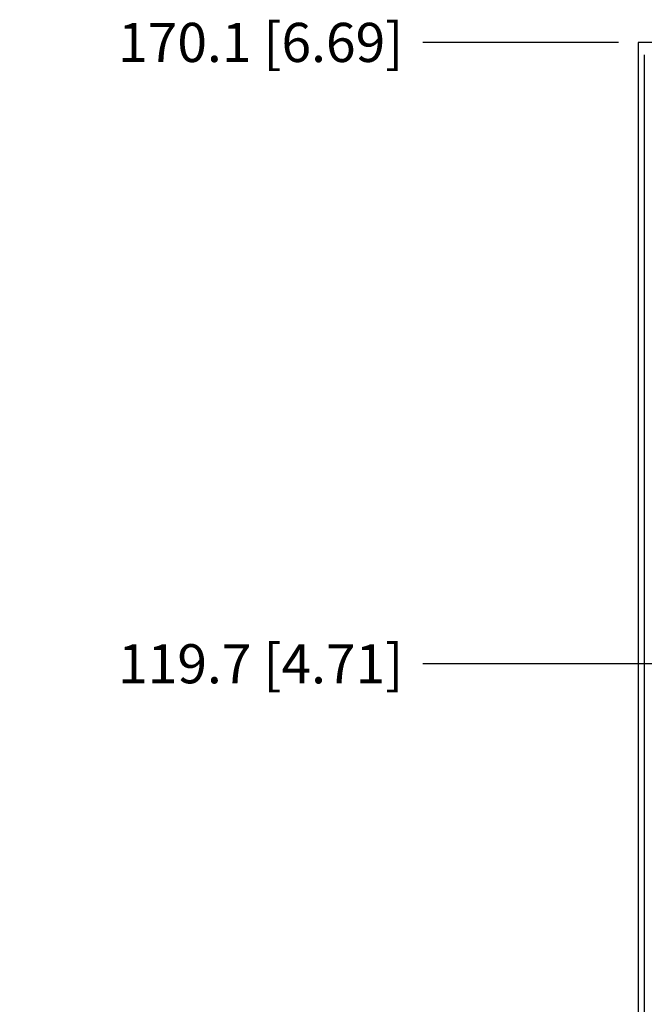
# Model space of a CAD drawing. Units: inches. Extents: x 0 to 34, y 0 to 22.
# Drawn here: x 4.4 to 6.4, y 9.8 to 12.9 of the extents above; entities that cross this region are included whole.
import ezdxf

# ---------------------------------------------------------------- set-up
doc = ezdxf.new("R2010")
doc.units = ezdxf.units.IN
doc.header["$LTSCALE"] = 1.87
doc.header["$MEASUREMENT"] = 0
doc.layers.get('0').update_dxf_attribs({"linetype": 'CONTINUOUS'})
doc.layers.add('DIMENSIONS', color=7, linetype='CONTINUOUS')
doc.styles.get("Standard").update_dxf_attribs({"font": 'txt', "width": 0.8})
doc.dimstyles.new('DIMSTYLE_1', dxfattribs={"dimtxt": 0.125, "dimasz": 0.18, "dimexe": 0.125, "dimexo": 0.0625, "dimgap": 0.03125, "dimtad": 0, "dimtih": 1, "dimtoh": 1, "dimdec": 1, "dimzin": 0, "dimdsep": 46, "dimtxsty": 'STANDARD', "dimblk": '_FILLED', "dimblk1": '_FILLED', "dimblk2": '_FILLED', "dimcen": 0.09, "dimazin": 0, "dimtp": 0.01, "dimtm": 0.01, "dimtfac": 1, "dimtdec": 1, "dimtofl": 0, "dimtmove": 0, "dimatfit": 3, "dimldrblk": '_FILLED', "dimfxl": 1, "dimtolj": 1, "dimtzin": 0, "dimarcsym": 0})

# ---------------------------------------------------------------- blocks, each defined once
blk = doc.blocks.new('*D2')
at = {"layer": 'DIMENSIONS', "color": 2, "linetype": 'CONTINUOUS'}
blk.add_line((6.6565, 10.8716), (5.7228, 10.8716), dxfattribs=at)
at = {"layer": 'DIMENSIONS', "color": 2, "linetype": 'CONTINUOUS', "insert": (5.6603, 10.9341), "char_height": 0.125, "width": 1.225, "attachment_point": 3, "line_spacing_factor": 0.9}
blk.add_mtext('119.7{\\ftxt.shx;\\W1.000000;\\H0.125000; }[4.71]', dxfattribs=at)
blk = doc.blocks.new('_FILLED')
at = {"color": 0, "linetype": 'BYBLOCK'}
blk.add_solid([(0, 0), (-1, 0.174), (-1, -0.174)], dxfattribs=at)
blk = doc.blocks.new('*D7')
at = {"layer": 'DIMENSIONS', "color": 2, "linetype": 'CONTINUOUS'}
blk.add_line((6.3478, 12.855), (5.7228, 12.855), dxfattribs=at)
at = {"layer": 'DIMENSIONS', "color": 2, "linetype": 'CONTINUOUS', "insert": (5.6603, 12.9175), "char_height": 0.125, "width": 1.225, "attachment_point": 3, "line_spacing_factor": 0.9}
blk.add_mtext('170.1{\\ftxt.shx;\\W1.000000;\\H0.125000; }[6.69]', dxfattribs=at)

msp = doc.modelspace()

# ---------------------------------------------------------------- linework, layer by layer
at = {"color": 7, "linetype": 'CONTINUOUS'}
for p, q in [((6.4103, 12.855), (6.4103, 6.0381)), ((7.2698, 12.855), (6.4103, 12.855)), ((6.43, 12.8156), (6.43, 6.0775))]:
    msp.add_line(p, q, dxfattribs=at)

# ---------------------------------------------------------------- dimensions: what is measured, and where the dimension line sits
at = {"layer": 'DIMENSIONS', "color": 2, "linetype": 'CONTINUOUS'}
for feature_location, offset, origin, picture, middle in [((6.3478, 12.855), (-0.625, 0), (6.4103, 6.1601), '*D7', (5.0478, 12.855)), ((6.6565, 10.8716), (-0.9337, 0), (7.0887, 6.1601), '*D2', (5.0478, 10.8716))]:
    dim = msp.add_ordinate_dim(feature_location=feature_location, offset=offset, dtype=0, origin=origin, dimstyle='DIMSTYLE_1', dxfattribs=at)
    dim.commit()
    dim.dimension.update_dxf_attribs({"geometry": picture, "text_midpoint": middle})

doc.saveas('drawing.dxf')
